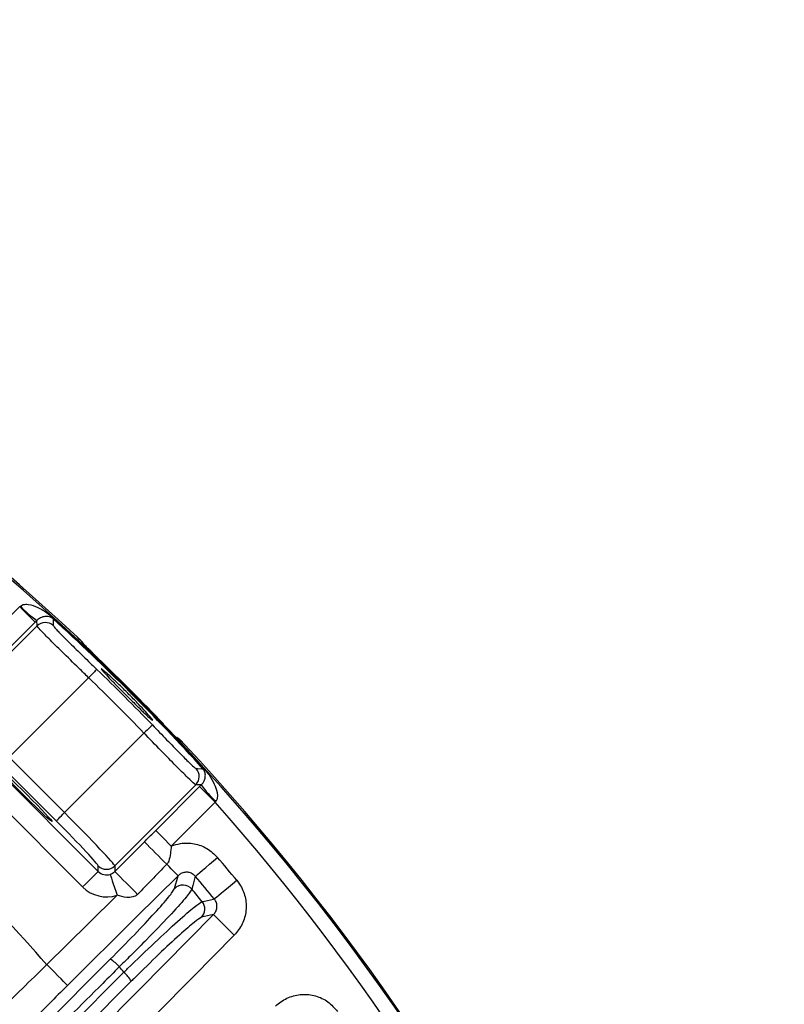
# Model space of a CAD drawing. Extents: x 25 to 435, y 25 to 312.
# Drawn here: x 315 to 326, y 252 to 265 of the extents above; entities that cross this region are included whole.
import ezdxf

# ---------------------------------------------------------------- set-up
doc = ezdxf.new("R2010")
doc.units = 0
doc.header["$LTSCALE"] = 5
doc.layers.get('0').update_dxf_attribs({"linetype": 'CONTINUOUS'})

msp = doc.modelspace()

# ---------------------------------------------------------------- linework, layer by layer
for p, q in [((314.964, 256.882), (315.357, 257.275)), ((315.357, 257.275), (315.367, 257.283)), ((315.593, 257.086), (315.569, 257.063)), ((315.595, 257.012), (315.593, 257.086)), ((315.82, 257.117), (315.813, 257.109)), ((315.043, 256.461), (315.595, 257.012)), ((315.569, 257.063), (315.176, 256.67)), ((316.215, 256.785), (316.215, 256.785)), ((316.228, 256.77), (316.215, 256.785)), ((316.299, 256.303), (315.213, 255.217)), ((314.41, 255.678), (316.429, 253.659)), ((315.969, 254.462), (317.055, 255.548)), ((316.217, 253.447), (314.198, 255.466)), ((317.537, 255.464), (317.536, 255.464)), ((315.213, 255.217), (315.969, 254.462)), ((315.856, 254.349), (315.1, 255.104)), ((317.763, 254.843), (316.656, 253.735)), ((317.215, 254.218), (317.814, 254.817)), ((317.838, 254.841), (317.763, 254.843)), ((317.814, 254.817), (317.838, 254.841)), ((318.026, 254.605), (317.427, 254.006)), ((318.035, 254.616), (318.026, 254.605)), ((316.429, 253.659), (316.429, 253.735)), ((316.656, 253.735), (316.656, 253.659)), ((317.474, 253.427), (317.522, 253.6)), ((318.004, 253.069), (317.842, 253.032)), ((310.378, 246.244), (316.594, 252.459)), ((310.562, 246.063), (316.78, 252.281)), ((316.882, 252.159), (310.664, 245.941))]:
    msp.add_line(p, q)
at = {"flags": 128}
for points in [[(315.357, 257.275), (315.397, 257.234), (315.436, 257.195), (315.473, 257.159), (315.504, 257.127), (315.531, 257.101), (315.551, 257.081), (315.564, 257.068), (315.569, 257.063)], [(315.813, 257.109), (315.814, 257.096), (315.815, 257.034), (315.816, 257.017)], [(316.238, 256.753), (316.228, 256.77), (316.215, 256.785)], [(316.411, 256.418), (316.408, 256.415), (316.401, 256.408), (316.39, 256.398), (316.377, 256.383), (316.36, 256.366), (316.341, 256.346), (316.321, 256.325), (316.299, 256.303)], [(317.17, 255.659), (317.167, 255.656), (317.16, 255.649), (317.149, 255.639), (317.135, 255.625), (317.118, 255.608), (317.098, 255.589), (317.077, 255.569), (317.055, 255.548)], [(317.505, 255.486), (317.522, 255.477), (317.537, 255.464)], [(317.768, 255.064), (317.784, 255.063), (317.846, 255.062), (317.861, 255.061)], [(317.814, 254.817), (317.82, 254.812), (317.832, 254.799), (317.853, 254.779), (317.879, 254.753), (317.911, 254.721), (317.947, 254.685), (317.986, 254.646), (318.026, 254.605)], [(315.856, 254.349), (315.859, 254.351), (315.866, 254.358), (315.876, 254.369), (315.89, 254.383), (315.907, 254.4), (315.927, 254.419), (315.947, 254.44), (315.969, 254.462)], [(317.215, 254.218), (317.22, 254.213), (317.233, 254.2), (317.253, 254.18), (317.28, 254.153), (317.311, 254.121), (317.347, 254.085), (317.386, 254.046), (317.427, 254.006)], [(316.656, 253.659), (316.797, 253.801), (317.06, 254.064)], [(317.522, 253.6), (317.518, 253.604), (317.508, 253.613), (317.495, 253.627), (317.476, 253.646), (317.454, 253.668), (317.428, 253.695), (317.399, 253.724), (317.367, 253.757)], [(317.756, 253.592), (317.766, 253.6), (317.787, 253.617), (317.816, 253.642), (317.854, 253.675), (317.899, 253.713), (317.949, 253.756), (318.003, 253.802), (318.06, 253.85)], [(317.522, 253.6), (316.953, 253.037), (316.009, 252.102)], [(316.429, 253.659), (316.424, 253.653), (316.411, 253.64), (316.391, 253.62), (316.365, 253.594), (316.333, 253.562), (316.297, 253.526), (316.258, 253.487), (316.217, 253.447)], [(316.593, 253.62), (316.595, 253.612), (316.601, 253.594), (316.61, 253.567), (316.622, 253.532), (316.636, 253.489), (316.652, 253.441), (316.669, 253.389), (316.687, 253.335)], [(317.756, 253.592), (317.722, 253.466), (317.708, 253.416)], [(318.015, 253.284), (318.025, 253.292), (318.046, 253.309), (318.076, 253.334), (318.114, 253.365), (318.159, 253.403), (318.21, 253.445), (318.265, 253.491), (318.322, 253.538)], [(315.728, 252.386), (316.296, 252.949), (316.687, 253.335)], [(317.851, 253.246), (317.881, 253.253), (318.003, 253.281), (318.015, 253.284)], [(316.429, 251.478), (316.992, 252.047), (318.004, 253.069)], [(318.004, 253.069), (318.012, 253.061), (318.03, 253.043), (318.057, 253.017), (318.092, 252.982), (318.135, 252.94), (318.183, 252.892), (318.234, 252.841), (318.288, 252.788)], [(318.288, 252.788), (317.725, 252.219), (316.713, 251.197)], [(316.009, 252.102), (316.001, 252.11), (315.984, 252.128), (315.957, 252.155), (315.922, 252.19), (315.88, 252.233), (315.832, 252.281), (315.781, 252.332), (315.728, 252.386)]]:
    msp.add_lwpolyline(points, dxfattribs=at)
for centre, radius, start, end in [((294.749, 233.997), 31.31, 46.8941, 88.1059), ((294.749, 233.997), 31.289, 7.3448, 172.6552), ((316.275, 258.095), 1.218, 221.8103, 235.9217), ((294.749, 233.997), 31.271, 42.3461, 47.6539), ((294.749, 233.997), 31.282, 42.3461, 47.6539), ((315.708, 256.898), 0.16, 47.6137, 134.923), ((294.749, 233.997), 31.296, 43.8404, 46.1596), ((294.749, 233.997), 31.176, 44.0129, 45.9871), ((294.749, 233.997), 31.016, 44.0129, 45.9871), ((294.749, 233.997), 31.31, 7.3399, 43.1059), ((314.435, 258.827), 5.091, 312.2955, 312.4174), ((294.749, 233.997), 27.897, 41.2353, 48.7647), ((317.65, 254.956), 0.16, 315.0779, 42.3855), ((318.847, 255.524), 1.218, 214.0771, 228.1902), ((294.749, 233.997), 31.089, 7.3923, 41.5193), ((353.348, 289.932), 51.023, 224.667, 225.1543), ((316.543, 253.848), 0.16, 225.0836, 314.9164), ((294.749, 233.997), 30.619, 39.6567, 40.4196), ((351.124, 287.704), 48.447, 224.646, 225.1692), ((294.749, 233.997), 30.221, 39.6567, 40.4196), ((317.586, 253.312), 0.16, 40.5009, 134.3065), ((294.749, 233.997), 30.07, 39.8014, 40.2252), ((317.727, 253.144), 0.16, 315.6325, 39.6102), ((316.347, 252.038), 0.489, 40.6019, 59.6594), ((294.749, 233.997), 28.63, 39.69, 39.8838), ((316.468, 251.918), 0.479, 30.2161, 49.3444)]:
    msp.add_arc(centre, radius, start, end)
msp.add_ellipse((315.445, 254.693), major_axis=(-0.354, 0.354), ratio=0.034921)
for centre, major_axis, ratio, start_param, end_param in [((315.948, 254.441), (-0.707, 0.707), 0.029333, 3.176499, 4.712389), ((315.835, 254.328), (-0.594, 0.594), 0.034921, 3.176499, 4.712389), ((316.543, 253.772), (0, 0.161), 0.994247, 2.356803, 3.460764), ((316.543, 253.772), (0, -0.461), 0.998783, 5.498396, 6.602357)]:
    msp.add_ellipse(centre, major_axis=major_axis, ratio=ratio, start_param=start_param, end_param=end_param)
for points, knots in [([(315.367, 257.283), (315.376, 257.289), (315.388, 257.297), (315.424, 257.308), (315.499, 257.307), (315.613, 257.265), (315.714, 257.204), (315.783, 257.15), (315.81, 257.127), (315.82, 257.117)], [0, 0, 0, 0, 0.056528, 0.080942, 0.2143, 0.489222, 0.802031, 0.919118, 1, 1, 1, 1]), ([(315.813, 257.109), (315.812, 257.11), (315.809, 257.113), (315.804, 257.117), (315.793, 257.125), (315.763, 257.139), (315.722, 257.145), (315.67, 257.136), (315.632, 257.117), (315.61, 257.103), (315.597, 257.091), (315.593, 257.086)], [0, 0, 0, 0, 0.012166, 0.02422, 0.048942, 0.142609, 0.514089, 0.776055, 0.877153, 0.957481, 1, 1, 1, 1]), ([(316.299, 256.303), (316.255, 256.347), (316.13, 256.468), (315.933, 256.66), (315.748, 256.844), (315.62, 256.974), (315.603, 256.999), (315.595, 257.012)], [0, 0, 0, 0, 0.122434, 0.341861, 0.561207, 0.780615, 1, 1, 1, 1]), ([(315.816, 257.017), (315.823, 257.006), (315.837, 256.984), (315.944, 256.874), (316.101, 256.719), (316.267, 256.557), (316.373, 256.455), (316.411, 256.418)], [0, 0, 0, 0, 0.21887, 0.437994, 0.657427, 0.877265, 1, 1, 1, 1]), ([(316.229, 256.769), (316.228, 256.771), (316.225, 256.775), (316.221, 256.781), (316.211, 256.791), (316.195, 256.808), (316.169, 256.833), (316.152, 256.85), (316.145, 256.856)], [0, 0, 0, 0, 0.039501, 0.109571, 0.224872, 0.546044, 0.806537, 1, 1, 1, 1]), ([(316.215, 256.785), (316.215, 256.787), (316.213, 256.789), (316.2, 256.803), (316.182, 256.821), (316.162, 256.84), (316.149, 256.852), (316.145, 256.856)], [0, 0, 0, 0, 0.219155, 0.438504, 0.657918, 0.877427, 1, 1, 1, 1]), ([(316.426, 256.57), (316.413, 256.583), (316.375, 256.62), (316.316, 256.677), (316.261, 256.733), (316.223, 256.773), (316.218, 256.781), (316.215, 256.785)], [0, 0, 0, 0, 0.122327, 0.34196, 0.561438, 0.780801, 1, 1, 1, 1]), ([(316.409, 256.587), (316.396, 256.599), (316.356, 256.638), (316.297, 256.697), (316.252, 256.742), (316.232, 256.764), (316.231, 256.766), (316.23, 256.766)], [0, 0, 0, 0, 0.147907, 0.44417, 0.738248, 0.912192, 1, 1, 1, 1]), ([(316.507, 256.4), (316.493, 256.412), (316.464, 256.434), (316.472, 256.418), (316.518, 256.365), (316.6, 256.28), (316.706, 256.171), (316.826, 256.051), (316.945, 255.933), (317.05, 255.83), (317.129, 255.756), (317.172, 255.718), (317.173, 255.722), (317.173, 255.724)], [0, 0, 0, 0, 0.094774, 0.189549, 0.284294, 0.378984, 0.473639, 0.568281, 0.662918, 0.757556, 0.852197, 0.946856, 1, 1, 1, 1]), ([(317.176, 255.724), (317.167, 255.736), (317.151, 255.758), (317.079, 255.838), (316.982, 255.942), (316.866, 256.062), (316.745, 256.181), (316.633, 256.288), (316.552, 256.362), (316.519, 256.39), (316.507, 256.4)], [0, 0, 0, 0, 0.13123, 0.262509, 0.393751, 0.524856, 0.655827, 0.786759, 0.917792, 1, 1, 1, 1]), ([(317.17, 255.659), (317.236, 255.591), (317.368, 255.454), (317.545, 255.273), (317.68, 255.138), (317.751, 255.072), (317.764, 255.066), (317.768, 255.064)], [0, 0, 0, 0, 0.220078, 0.439925, 0.659346, 0.878311, 1, 1, 1, 1]), ([(317.763, 254.843), (317.758, 254.846), (317.744, 254.854), (317.66, 254.932), (317.5, 255.092), (317.29, 255.306), (317.133, 255.467), (317.055, 255.548)], [0, 0, 0, 0, 0.121989, 0.341368, 0.560876, 0.780443, 1, 1, 1, 1]), ([(317.606, 255.395), (317.602, 255.399), (317.589, 255.414), (317.567, 255.436), (317.545, 255.458), (317.534, 255.468), (317.52, 255.478), (317.511, 255.484), (317.506, 255.486), (317.505, 255.486)], [0, 0, 0, 0, 0.097756, 0.336785, 0.582815, 0.809858, 0.890599, 0.990631, 1, 1, 1, 1]), ([(317.608, 255.393), (317.6, 255.401), (317.585, 255.417), (317.564, 255.439), (317.548, 255.455), (317.539, 255.463), (317.538, 255.463), (317.537, 255.464)], [0, 0, 0, 0, 0.219745, 0.439347, 0.658604, 0.877636, 1, 1, 1, 1]), ([(317.869, 255.069), (317.874, 255.064), (317.888, 255.048), (317.914, 255.017), (317.962, 254.952), (318.016, 254.861), (318.055, 254.757), (318.061, 254.681), (318.051, 254.639), (318.04, 254.623), (318.035, 254.616)], [0, 0, 0, 0, 0.038799, 0.121017, 0.228804, 0.512379, 0.752782, 0.888945, 0.95296, 1, 1, 1, 1]), ([(317.838, 254.841), (317.844, 254.848), (317.856, 254.86), (317.873, 254.887), (317.89, 254.927), (317.896, 254.976), (317.889, 255.013), (317.878, 255.038), (317.871, 255.049), (317.867, 255.054), (317.863, 255.059), (317.861, 255.061), (317.861, 255.061)], [0, 0, 0, 0, 0.06246, 0.122211, 0.277441, 0.550056, 0.847504, 0.936542, 0.958784, 0.983475, 0.994562, 1, 1, 1, 1]), ([(317.06, 254.064), (317.065, 254.068), (317.116, 254.12), (317.168, 254.171), (317.215, 254.218)], [0, 0, 0, 0, 0.082887, 1, 1, 1, 1]), ([(317.427, 254.006), (317.421, 253.936), (317.414, 253.854), (317.382, 253.774), (317.37, 253.761), (317.367, 253.757)], [0, 0, 0, 0, 0.80204, 0.939707, 1, 1, 1, 1]), ([(317.427, 254.006), (317.469, 254.019), (317.57, 254.052), (317.742, 254.046), (317.923, 253.981), (318.014, 253.894), (318.06, 253.85)], [0, 0, 0, 0, 0.189336, 0.459225, 0.729627, 1, 1, 1, 1]), ([(317.367, 253.757), (317.297, 253.685), (317.164, 253.548), (317.031, 253.411), (316.968, 253.346)], [0, 0, 0, 0, 0.523955, 1, 1, 1, 1]), ([(316.593, 253.62), (316.599, 253.622), (316.615, 253.628), (316.636, 253.641), (316.649, 253.653), (316.656, 253.659)], [0, 0, 0, 0, 0.270762, 0.661287, 1, 1, 1, 1]), ([(317.756, 253.592), (317.743, 253.604), (317.718, 253.63), (317.666, 253.649), (317.611, 253.649), (317.56, 253.633), (317.534, 253.61), (317.522, 253.6)], [0, 0, 0, 0, 0.203955, 0.40592, 0.608163, 0.813586, 1, 1, 1, 1]), ([(318.322, 253.538), (318.336, 253.52), (318.387, 253.452), (318.446, 253.313), (318.457, 253.123), (318.408, 252.935), (318.328, 252.837), (318.288, 252.788)], [0, 0, 0, 0, 0.082639, 0.311104, 0.540243, 0.770142, 1, 1, 1, 1]), ([(316.594, 252.459), (316.707, 252.574), (316.934, 252.803), (317.212, 253.1), (317.419, 253.335), (317.455, 253.396), (317.474, 253.427)], [0, 0, 0, 0, 0.244353, 0.4887, 0.733179, 1, 1, 1, 1]), ([(316.968, 253.346), (316.957, 253.337), (316.937, 253.32), (316.886, 253.304), (316.802, 253.301), (316.731, 253.322), (316.687, 253.335)], [0, 0, 0, 0, 0.141655, 0.260379, 0.539805, 1, 1, 1, 1]), ([(317.708, 253.416), (317.686, 253.382), (317.645, 253.317), (317.412, 253.059), (317.146, 252.783), (316.905, 252.54), (316.777, 252.414), (316.718, 252.356)], [0, 0, 0, 0, 0.266656, 0.510921, 0.755017, 0.886968, 1, 1, 1, 1]), ([(316.78, 252.281), (316.797, 252.298), (316.941, 252.44), (317.209, 252.697), (317.527, 252.99), (317.764, 253.196), (317.822, 253.229), (317.851, 253.246)], [0, 0, 0, 0, 0.033361, 0.275356, 0.516788, 0.758406, 1, 1, 1, 1]), ([(318.004, 253.069), (318.016, 253.083), (318.039, 253.111), (318.054, 253.165), (318.051, 253.219), (318.034, 253.259), (318.019, 253.278), (318.015, 253.284)], [0, 0, 0, 0, 0.234014, 0.464199, 0.691195, 0.917561, 1, 1, 1, 1]), ([(317.842, 253.032), (317.816, 253.017), (317.763, 252.987), (317.55, 252.802), (317.265, 252.537), (317.026, 252.303), (316.897, 252.174), (316.882, 252.159)], [0, 0, 0, 0, 0.241556, 0.483122, 0.724546, 0.96662, 1, 1, 1, 1]), ([(315.053, 251.721), (315.163, 251.832), (315.369, 252.039), (315.614, 252.276), (315.728, 252.386)], [0, 0, 0, 0, 0.534328, 1, 1, 1, 1]), ([(316.718, 252.356), (316.643, 252.28), (316.267, 251.905), (314.691, 250.328), (312.694, 248.331), (310.998, 246.635), (310.503, 246.14)], [0, 0, 0, 0, 0.03624, 0.1812, 0.761042, 1, 1, 1, 1]), ([(316.009, 252.102), (315.925, 252.018), (315.744, 251.837), (315.593, 251.678), (315.512, 251.593)], [0, 0, 0, 0, 0.465581, 1, 1, 1, 1]), ([(318.851, 251.817), (318.858, 251.823), (318.909, 251.873), (319.026, 251.946), (319.211, 251.989), (319.4, 251.968), (319.576, 251.888), (319.658, 251.792), (319.7, 251.745)], [0, 0, 0, 0, 0.028697, 0.223362, 0.417299, 0.611214, 0.805618, 1, 1, 1, 1])]:
    msp.add_open_spline(points, degree=3, knots=knots)

doc.saveas('drawing.dxf')
